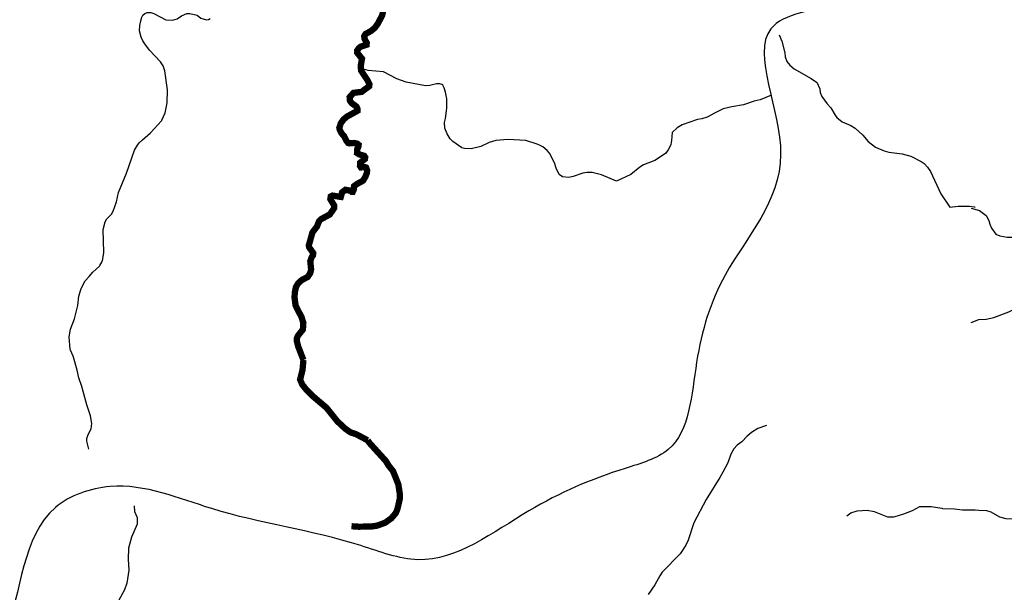
# Model space of a CAD drawing. Extents: x 51920 to 942505, y -746995 to 647103.
# Drawn here: x 253573 to 265282, y -664167 to -657355 of the extents above; entities that cross this region are included whole.
import ezdxf

# ---------------------------------------------------------------- set-up
doc = ezdxf.new("R2010")
doc.units = 0
doc.header["$LTSCALE"] = 30
doc.header["$MEASUREMENT"] = 0
for name, color, linetype in [('Arroio dois Irmãos ou Tamanduá', 241, 'CONTINUOUS'), ('Arroio dos Leites', 241, 'CONTINUOUS'), ('DELIMITAÇÃO BACIA RIO DO PEIXE EXUTÓRIA CAPINZAL', 160, 'CONTINUOUS'), ('Lajeado Caçador', 23, 'CONTINUOUS'), ('Lajeado do Espinilho', 53, 'CONTINUOUS'), ('Lajeado Espinilho', 53, 'CONTINUOUS'), ('Lajeado Gavião', 53, 'CONTINUOUS'), ('Rio São João', 183, 'CONTINUOUS'), ('UNNAMED', 183, 'CONTINUOUS')]:
    doc.layers.add(name, color=color, linetype=linetype)

msp = doc.modelspace()

# ---------------------------------------------------------------- linework, layer by layer
at = {"layer": 'Arroio dois Irmãos ou Tamanduá', "color": 111}
for points in [[(262454.833882703, -662184.5921171923), (262350.1337430947, -662219.9921646324), (262273.9336414885, -662266.1922265609), (262222.2335725504, -662307.9922825882), (262160.2334898781, -662377.792376158), (262105.2334165411, -662415.3924265598), (262064.6333624026, -662459.092485143), (262028.2333138648, -662525.6925744183), (261992.333265994, -662626.4927095567), (261936.1331910512, -662738.8928602358), (261897.2331391782, -662802.2929452305)], [(261897.2331391782, -662802.2929452305), (261736.8329252893, -663063.5932955166), (261591.3327312633, -663341.193667669), (261520.6326369887, -663547.3939440978), (261492.7325997825, -663606.6940236018), (261425.7325104303, -663707.9941593978), (261214.2322284024, -663927.6944539101), (261183.6321875904, -663969.8945104807), (261125.2321097131, -664078.2946558046), (261045.1320029044, -664193.4948102405)]]:
    msp.add_lwpolyline(points, dxfattribs=at)
at = {"layer": 'Arroio dos Leites', "color": 111}
for points in [[(263409.4351555901, -663256.0935538189), (263458.5352210578, -663222.8935093099), (263533.4353209385, -663196.3934737929), (263651.9354789461, -663189.99346523), (263733.9355882922, -663206.593487492), (263890.7357973717, -663270.093572639), (263966.8358988522, -663270.8935737164), (263984.7359227163, -663265.593566619)], [(263984.7359227163, -663265.593566619), (264088.2360607233, -663234.893525459), (264191.7361987302, -663192.7934690315), (264277.7363134038, -663148.2934093812), (264296.1363379397, -663147.9934089781)], [(264296.1363379397, -663147.9934089781), (264413.336494222, -663146.3934068467), (264538.2366607648, -663167.2934348771)], [(264538.2366607648, -663167.2934348771), (264545.5366705013, -663168.4934364763), (264690.9368643814, -663175.3934457471), (264782.636986658, -663188.1934629158), (264934.8371896031, -663185.0714074505)], [(264888.7371392268, -663185.3921535407), (265070.9373821678, -663193.443374999), (265121.4374495061, -663209.3433963155), (265223.8375860475, -663268.3434754099), (265299.8376873853, -663289.0435031616), (265681.6381964723, -663306.4435265047), (265939.2385399566, -663372.9436156565)]]:
    msp.add_lwpolyline(points, dxfattribs=at)
at = {"layer": 'DELIMITAÇÃO BACIA RIO DO PEIXE EXUTÓRIA CAPINZAL', "start_tangent": (0.7950326343632821, -0.6065666577527815), "end_tangent": (0.7950326343632821, -0.6065666577527815)}
msp.add_spline([(204245.133572897, -673823.7363079843), (204266.3040420231, -675894.1525080113), (206595.8755156607, -677285.052708633), (209938.7415986019, -678302.421980164), (214266.1524867401, -677537.0393041426), (217824.6210130341, -678099.7104439982), (220698.190845015, -677626.7122325914), (222372.3672870351, -678024.3939441433), (226091.1062076436, -679477.1708090324), (227984.2819245574, -678227.1065480828), (229708.4263584232, -677585.1822345001), (230996.5271122598, -677823.6011976768), (232284.6278660963, -678062.0201608536), (232487.4685741011, -677352.5228437432), (231946.5589633067, -676338.9576884974), (232284.6262819234, -676085.5663996858), (232622.69360054, -675832.1751108742), (234093.2863573132, -675409.8555843391), (235563.8791140863, -674987.536057804), (237056.2463318296, -674630.2183352439), (238548.6135495729, -674272.9006126837), (240610.8237178817, -673039.7285348424), (242673.0338861905, -671806.556457001), (245053.5424754485, -669291.7887549242), (249009.7743091728, -668379.3844990244), (251200.9187520463, -666524.1615154387), (253392.0631949198, -664668.938531853), (253996.9312514709, -663158.8203733419), (254648.1649175901, -662909.3357566388), (255857.8801751789, -663172.2203130354), (257628.2648346158, -663611.401970313), (258308.8457899014, -663780.2345854517), (259628.6761636508, -663198.1048468295), (260772.8297160355, -662693.4598396828), (261284.3793473006, -662467.8336841832), (261623.1183553643, -661431.0967675195), (261961.857363428, -660394.3598508558), (262621.8296276918, -658959.0845182945), (262505.7853834094, -657463.6988922169), (263376.8704927033, -657188.2967970073), (266354.7133770509, -656041.0830938276), (266520.1288843318, -655176.8812913566), (266285.8478695686, -649838.6026031576), (266209.367959585, -648095.9472114977), (268403.6933310602, -645648.0025887466), (270723.1685697325, -642502.7318296523), (269861.2452650829, -639405.8949477668), (270881.6587641453, -638057.0103478616), (271127.479447098, -635150.0408836855), (270559.6660512374, -634830.2766354163), (269886.0755962031, -633069.4640845768), (270543.1748079709, -630935.2211030168), (272126.8205027336, -629815.2864473375), (274138.1327695143, -627877.4113571993), (275606.3303651744, -626854.0302190485), (277299.1413280317, -625533.5152413456), (279093.4857064603, -624031.1138070317), (279812.4131385367, -623429.1571157163), (280906.1806182648, -619682.6494582277), (281906.0845799207, -616136.4358376944), (282945.069321395, -614832.1784038149), (283370.5934647397, -614142.9441879301), (284848.6202162169, -611045.4464260801), (284578.851357826, -610056.9162977082), (282981.4566236483, -609552.3418765117), (281347.5942218439, -608385.6451306283), (279692.2662728485, -607351.7153915493), (279357.1819524136, -606139.260262928), (277795.6212165728, -605776.3345918416), (277210.5860447851, -605202.6303527704), (276594.4788993727, -604201.7482159161), (274278.9123751341, -602928.6589365548), (272246.6299395254, -601618.5084446875), (271200.7999652498, -600774.7278818334), (269983.2931386409, -599096.6848926754), (269549.0649211272, -597863.3334288187), (267166.2672015603, -597092.544822038), (266200.430054253, -596869.9128959822), (264522.0757291383, -597365.481127389), (263417.1611110774, -597044.282366648), (262071.2968022923, -596579.6396288688), (260996.0154636009, -596193.6553803983), (259465.7801788092, -595816.5738626702), (258914.7065028981, -595680.7779493504), (257830.2005235211, -594932.6015904635), (255801.5589858382, -593860.8854685891), (255035.5124101714, -592752.1650446986), (254402.876604242, -592066.1262499007), (253563.2881723605, -591775.3993573384), (250978.6979136947, -591960.1862069136), (249011.8749228688, -592100.8054106454), (248121.1113250958, -593150.7912882073), (248935.4064283152, -593692.5053697587), (248713.1616405947, -594182.6732372213), (247729.5563714802, -595513.7170742201), (247214.151298026, -597083.4858738639), (246784.3457720052, -598392.544203733), (245788.5044957427, -599149.6633355226), (244779.6471340396, -600100.1441972302), (243038.6999606676, -600223.5233048731), (241497.8937524562, -602225.3152185888), (239681.9025592241, -603546.9486846395), (239928.0510381759, -604411.2973941242), (238205.0095455372, -604901.9836622125), (234736.1327625811, -606669.3203115847), (229838.8925284958, -605139.8943650126), (227560.315981192, -605819.6392301556), (225791.871727278, -607858.875961133), (223322.525346315, -608848.6020872493), (218772.1657121186, -608757.0809597024), (217693.5148369791, -609323.0182114206), (216831.8545050845, -612036.9129326786), (217867.3620066298, -613761.6753010848), (217038.9566390631, -615141.4847687001), (214967.9448043192, -616038.3614565372), (213794.3718537437, -618694.4960164141), (213380.1691699601, -620108.8009876634), (211412.7052338591, -622592.4590971452), (209392.2273984966, -623964.374977056), (206358.0710532321, -624967.5117876455), (204630.6066853339, -624897.3250299878), (203877.7481813268, -626424.2320338169), (204200.5035501085, -629641.2323874102), (204610.0360023976, -631369.0917337143), (204609.650748875, -633955.8338772315), (204168.8145665743, -635971.4913183153), (204313.1901995004, -638095.6991352467), (204420.5194759551, -639674.8415667629), (203590.7248532195, -640017.9406224196), (203356.8792673503, -640519.4296106803), (203245.7272039293, -641824.6826235175), (201740.7003660169, -644893.6035904908), (200806.6940113083, -647693.8705425707), (198523.9023652091, -648995.2872225768), (197709.2916159844, -649057.910018937), (196706.6945315432, -649284.919044497), (195747.4879067559, -651349.77248335), (196903.8026082995, -655168.8910413748), (197291.2771783471, -658521.455983761), (198309.0326437568, -660015.3983513298), (198208.3863691846, -660949.113132009), (197686.3606845024, -661493.3148849355), (196248.3393815029, -664679.2146774535), (197655.5704968275, -666095.8561980492), (198888.0335843922, -667408.8891093156), (200399.0957689401, -669674.7615811494), (203372.9331950569, -673048.7528886993), (204245.133572897, -673823.7363079843)], degree=3, dxfattribs=at)
at = {"layer": 'Lajeado Caçador', "color": 111}
for points in [[(255014.4239625928, -657368.5856590645), (255025.1239768684, -657325.685601567), (255037.6239935411, -657303.0855712687), (255062.6240268837, -657281.4855423291), (255087.6240602117, -657271.7855293268), (255134.0241220791, -657271.785529351), (255168.8241684737, -657282.4855437075), (255309.1243555219, -657355.4856416081), (255390.4244639151, -657361.9856503533), (255445.4245372509, -657345.6856285279), (255495.7246043215, -657307.6855775976), (255561.5246920618, -657282.985544514), (255597.024739399, -657281.4855425145), (255682.0248527235, -657300.9855686884), (255728.7249149764, -657337.7856180334), (255792.7250003087, -657355.4856417795), (255818.3250344392, -657353.1856387035), (255838.5250613753, -657341.9856237025)], [(255061.1240247938, -657641.9860255822), (255036.3239917388, -657607.0859787894), (255015.465368499, -657562.7231375241), (254997.5239400392, -657486.3858169691), (255000.7239443135, -657423.2857323942), (255014.4239625928, -657368.5856590645)], [(255264.5242957898, -658552.587246366), (255304.1243486138, -658461.4871242522), (255326.9243790349, -658343.8869666114), (255329.9243830683, -658190.2867607028), (255300.524343924, -657962.8864558499), (255277.7243135331, -657904.8863780947), (255249.1242754114, -657857.6863148074), (255115.7240975732, -657718.7861285574), (255061.1240247938, -657641.9860255822)], [(257899.9278097258, -657974.5864723587), (257716.8275655965, -657961.286454484), (257660.8274909329, -657943.7864310016), (257630.0274498764, -657918.8863976208)], [(258603.3266308344, -658135.3899451775), (258591.9455526097, -658125.5011417131), (258570.9287043536, -658119.2866665182), (258528.728648092, -658117.6866643579), (258450.4285436907, -658138.0866916889), (258398.828474887, -658143.3866987807), (258170.3281702385, -658098.3866383919), (258057.9280203741, -658060.0865870194), (257899.9278097258, -657974.5864723587)], [(258648.0564965698, -658440.6497678804), (258650.5123879005, -658406.6219533255), (258651.8138731371, -658377.1216212531), (258651.3800447343, -658291.0066812775), (258649.4278168925, -658275.1719442048), (258635.54530779, -658216.6051084438), (258619.0598282222, -658165.413355711), (258607.3464611634, -658142.2035356184), (258603.3266308344, -658135.3899451775)], [(262514.4339622197, -658253.4868472033), (262378.5337810277, -658309.0869217144), (262307.8336867657, -658325.2869434181), (262180.9335175694, -658366.7869990376), (262040.9333309062, -658392.087032931), (261939.4331955709, -658417.4870669647), (261843.9330682378, -658464.7871303578)], [(258863.0290937271, -658889.2876988129), (258831.2290513239, -658879.2876853981), (258723.4289076001, -658805.0875859038), (258693.02886707, -658771.9875415267), (258657.8288201428, -658712.9874624239), (258629.528782422, -658647.4873746057), (258625.0287764311, -658579.7872838537), (258637.7287933669, -658531.7872195133), (258648.0564965698, -658440.6497678804)], [(261843.9330682378, -658464.7871303578), (261746.4329382419, -658513.1871952192), (261683.7328546359, -658534.6872240399), (261634.6327891774, -658543.687236094), (261452.1325458438, -658605.7873193064), (261390.9324642373, -658642.9873691724), (261333.6323878363, -658696.7874412799)], [(255035.0239897419, -658783.4875558225), (255126.6241118906, -658701.9874466007), (255260.3683417198, -658559.1109005661), (255262.8242935247, -658556.487251591), (255264.5242957898, -658552.587246366)], [(261333.6323878363, -658696.7874412799), (261325.8323774351, -658792.7875699663), (261314.432362234, -658838.8876317666)], [(254724.8235759645, -659522.5885465333), (254749.3236086498, -659412.6883992116), (254842.2237325797, -659182.0880901125), (254937.4238595751, -658907.6877222863), (254974.6242530082, -658849.8718351322), (254993.7239346664, -658820.1876049993), (255035.0239897419, -658783.4875558225)], [(259762.4302929159, -658852.9876503629), (259726.0302443897, -658834.1876251485), (259593.430067596, -658792.5875693598), (259377.1297791935, -658779.6875520163), (259233.0295870657, -658793.0875699447), (259153.7294813256, -658816.9876019602), (259056.9293522582, -658863.6876645471), (258941.2291979903, -658892.4877031279), (258863.0290937271, -658889.2876988129)], [(259986.2305912852, -659195.0881090184), (259953.3305474282, -659122.788012093), (259933.5305210324, -659057.5879246771), (259871.8304387752, -658941.3877688964), (259846.4304049112, -658911.3877286735), (259792.0303323831, -658868.2876708807), (259762.4302929159, -658852.9876503629)], [(261314.432362234, -658838.8876317666), (261315.0323630336, -658844.987639947), (261285.8323241039, -658902.0877164864), (261252.332279426, -658947.7877777406), (261126.5321116976, -659028.4878858981), (260992.7319332876, -659082.4879582712), (260945.8318707617, -659110.8879963347), (260840.0317296894, -659196.7881114736), (260669.4315022164, -659276.4882182806)], [(260669.4315022164, -659276.4882182806), (260492.9312668907, -659201.988118372), (260380.6311171561, -659175.0880822848), (260316.1310311529, -659171.8880779884), (260270.430970226, -659179.3880880271), (260155.2308166175, -659221.7881448456), (260101.8307454138, -659233.0881599841), (260029.4306488832, -659224.7881488447), (259986.2305912852, -659195.0881090184)], [(254562.1233588626, -660199.1894535274), (254571.3233711525, -660126.3893559334), (254564.8233625417, -659853.0889895392), (254587.2233924333, -659759.9888647433), (254608.7234211151, -659724.1888167589), (254665.2234964563, -659668.4887421076), (254685.1235230003, -659631.3886923791), (254724.8235759645, -659522.5885465333)], [(254441.1231974842, -660358.8896675819), (254520.4233032444, -660287.6895721556), (254525.2122042897, -660279.7080703584), (254548.0233400564, -660241.6895104927), (254561.4233579342, -660204.6894609017), (254562.1233588626, -660199.1894535274)], [(254397.3231390764, -660409.0897348655), (254441.1231974842, -660358.8896675819)], [(254177.7228460488, -661285.5909098397), (254174.6228419133, -661278.0908997805), (254161.222824081, -661128.9906998883), (254176.4228443754, -661035.7905749456), (254225.522909876, -660912.6904099399), (254264.6229620468, -660755.6901994759), (254274.5229752805, -660643.4900490559), (254303.9230144971, -660552.2899268066), (254350.1230761237, -660463.2898075004), (254397.3231390764, -660409.0897348655)], [(254208.6228872304, -661359.1910085232), (254177.7228460488, -661285.5909098397)], [(254394.5231348663, -662463.0924885442), (254371.5231042116, -662370.0923638568), (254371.3231039594, -662339.5923229615), (254387.7231258316, -662289.4922557996), (254422.5231722526, -662223.4921673351), (254432.123185068, -662159.5920816652), (254416.2231638877, -662068.591959661), (254370.5231029828, -661936.8917830811), (254312.9230262249, -661719.1914912007), (254274.6229751798, -661617.0913543013), (254257.822952799, -661524.8912306858), (254212.7228927021, -661368.8910215256), (254208.6228872304, -661359.1910085232)]]:
    msp.add_lwpolyline(points, dxfattribs=at)
at = {"layer": 'Lajeado do Espinilho', "color": 111}
msp.add_lwpolyline([(264888.7371390277, -659595.7047097032), (264985.3372678251, -659625.3385922258), (265064.9373739589, -659684.8386719833), (265097.7374176934, -659742.7387495927), (265108.1374315623, -659787.7388099117), (265128.6374588961, -659837.3388763947), (265180.237527699, -659908.4389717003), (265230.3375944992, -659928.3389983756), (265316.037708763, -659943.8390191562), (265409.937833958, -659941.1390155434), (265477.5332926739, -659944.4334667121)], dxfattribs=at)
at = {"layer": 'Lajeado Espinilho', "color": 111}
for points in [[(262606.1340844962, -657536.185885653), (262636.534125027, -657610.8859857974), (262670.4341702214, -657747.9861695833), (262675.2341766195, -657798.8862378207), (262696.6342051501, -657850.8863075312), (262730.234249951, -657898.1863709382), (262782.8343200869, -657941.7864293942), (262986.8345920688, -658053.0865786179), (263049.6346758075, -658097.086637606)], [(263049.6346758075, -658097.086637606), (263050.63467714, -658097.7866385487), (263088.434727535, -658177.3867452574), (263093.7347346004, -658221.286804109), (263111.3347580654, -658267.4868660421), (263175.3348433975, -658357.5869868418), (263220.5349036625, -658404.5870498494), (263268.3349674015, -658490.487165006), (263290.4349968676, -658517.9872018696), (263352.1350791259, -658568.9872702454), (263458.2352205941, -658614.8873317876), (263506.5352849958, -658643.8873706685), (263599.8354093946, -658728.9874847663), (263661.9354921877, -658804.0875854456), (263751.135611124, -658873.3876783532), (263854.9357495289, -658915.8877353353), (263909.6358224618, -658929.4877535721), (264066.4360315221, -658952.5877845577), (264169.1361684554, -658979.8878211594), (264292.3363327201, -659040.7879028154), (264329.4363821863, -659068.0879394115), (264369.1364351248, -659108.9879942435), (264404.1364817945, -659160.4880632946), (264525.3366433975, -659426.7884202899), (264634.7367892796, -659586.0886338559)], [(264634.7367892796, -659586.0886338559), (264733.5369210031, -659575.388619519), (264867.3370994045, -659575.4886196555), (264925.837177408, -659583.1886299868), (264934.8371894137, -659591.3196753656)]]:
    msp.add_lwpolyline(points, dxfattribs=at)
at = {"layer": 'Lajeado Gavião', "color": 111, "const_width": 75}
for points in [[(257587.3273929724, -657749.6861707914), (257586.1273913703, -657748.1861687807), (257585.3273903072, -657724.6861372684), (257605.3274169817, -657694.086096259), (257625.7274441784, -657677.9860746824), (257698.2275408522, -657653.6860421245), (257699.6275427212, -657631.7860127744), (257673.8275083228, -657582.6859469452), (257669.4275024646, -657552.6859067251), (257684.427522469, -657526.2858713382), (257753.0276139376, -657487.985820016), (257794.0276686024, -657453.3857736458), (257829.3277156778, -657406.6857110589), (257883.4277878265, -657303.585572865), (257891.827799031, -657264.8855209836), (257890.5277973019, -657238.9854862728), (257879.1277821048, -657212.185450338), (257860.8277577087, -657196.6854295564)], [(257630.0274498764, -657918.8863976208), (257629.1274486801, -657900.0863724157), (257643.3274676244, -657819.9862650448), (257587.3273929724, -657749.6861707914)], [(257384.5271224423, -658608.2873217223), (257391.0271311051, -658587.5872939733), (257426.7271787138, -658539.1872291007), (257465.3272301907, -658507.6871868876), (257588.4273943253, -658439.6870957577), (257588.1273939344, -658411.5870580879), (257576.2273780737, -658388.2870268506), (257520.1273032806, -658347.6869724087), (257500.0272764833, -658319.8869351327), (257496.5272718226, -658276.7868773603), (257542.3273328922, -658225.8868091443), (257639.927463025, -658213.786792949), (257670.7178695847, -658189.2806315041), (257728.7275814418, -658147.5867042273), (257731.8275855731, -658123.5866720529), (257709.8275562458, -658077.8866107893), (257632.1274526695, -657961.086454196), (257630.0274498764, -657918.8863976208)], [(257635.3274567339, -659281.6882245309), (257655.3274834022, -659270.588209659), (257682.8275200756, -659225.2881489313), (257701.4275448803, -659178.1880858039), (257704.5275490244, -659148.5880461243), (257691.9275322299, -659114.0879998665), (257677.427512896, -659108.787992756), (257630.2274499533, -659112.8879982383), (257619.4274355631, -659094.7879739694), (257621.1274378343, -659056.9879233056), (257678.1275138357, -659012.787864063), (257681.827518774, -658992.7878372484), (257669.6275025096, -658974.4878127185), (257611.4274249141, -658958.4877912534), (257584.0273883833, -658941.1877680524), (257585.2273899922, -658897.987710137), (257602.6274132003, -658860.7876602766), (257603.6274145354, -658844.3876382915), (257585.7273906695, -658829.987618981), (257547.7273400043, -658821.7876079736), (257493.527267735, -658826.3876141255), (257477.5272464018, -658821.9876082299), (257454.9272162732, -658791.2875670671), (257432.2271860122, -658743.2875027136), (257400.5271437547, -658707.2874544469), (257379.4271156301, -658666.1873993418), (257373.9271083012, -658641.7873666288), (257384.5271224423, -658608.2873217223)], [(257267.2269658691, -659662.3887347794), (257312.1270257446, -659597.3886476645), (257311.727025218, -659564.6886038213), (257267.2269658919, -659490.5885044729), (257271.9269721654, -659458.6884617136), (257292.2269992419, -659447.988447372), (257391.2271312389, -659463.5884683105), (257406.5271516423, -659408.8883949873), (257446.3272047121, -659378.6883545156), (257511.6272917825, -659391.0883711559), (257522.4273061787, -659403.3883876438), (257533.8273213842, -659403.6883880572), (257544.7273359159, -659381.688358564), (257548.6273411228, -659336.3882978318), (257580.6273837936, -659311.888264998), (257635.3274567339, -659281.6882245309)], [(257156.3268179877, -659728.3888232337), (257260.2269565332, -659672.4887483252), (257267.2269658691, -659662.3887347794)], [(257032.3266525643, -660267.4895459089), (257028.4266473709, -660227.1894918802), (257046.1266709774, -660178.0894260668), (257060.4266900475, -660159.4894011394), (257063.8266945824, -660132.2893646705), (257015.1266296614, -660062.889271617), (257010.8266239305, -660041.0892423914), (257053.926681424, -659885.8890343412), (257107.7267531739, -659816.18894092), (257132.9267867892, -659751.888854731), (257155.9268174515, -659728.588823503), (257156.3268179877, -659728.3888232337)], [(256863.7264277178, -660526.3898929443), (256885.926457321, -660489.3898433504), (256928.1265135979, -660451.9897932207), (256997.6266062737, -660416.3897455168), (257027.9266466781, -660370.1896835883), (257038.0266601589, -660326.1896246095), (257032.3266525643, -660267.4895459089)], [(256870.9264372116, -661139.9907155466), (256882.6264528175, -661112.9906793601), (256940.5265300308, -661041.790583918), (256945.9265372464, -660962.9904782866), (256921.7265049888, -660886.1903753161), (256895.4865428401, -660839.1779040584), (256854.0264147372, -660756.9902020843), (256841.0263974247, -660660.0900721793), (256844.3264018327, -660602.0899944232), (256857.4264193107, -660536.9899071559), (256863.7264277178, -660526.3898929443)], [(256946.7265382357, -661403.7910692376), (256912.2658881092, -661314.1610207931), (256882.8264530604, -661237.5908464027), (256866.9264318715, -661169.4907550925), (256868.0264333415, -661146.5907243994), (256870.9264372116, -661139.9907155466)], [(256908.1264867302, -661633.3913770254), (256936.1265240877, -661519.6912246068), (256936.1513544996, -661519.4197298038), (256946.7265382357, -661403.7910692376)], [(257517.3272989512, -662267.5922274395), (257505.2272828185, -662263.4922219386), (257445.7272034849, -662222.0921664211), (257352.1270786942, -662135.0920497618), (257222.4269057746, -661973.1918326701), (257051.4266777757, -661827.991637963), (256985.6265900462, -661762.1915497297), (256932.9265197901, -661695.991460967), (256907.4264857993, -661636.3913810524), (256908.1264867302, -661633.3913770254)], [(257709.9275557597, -662358.9923500271), (257576.1273773586, -662287.59225427), (257517.3272989512, -662267.5922274395)], [(257933.0278532132, -662614.8926931602), (257927.4278457452, -662605.5926806965), (257871.7640342032, -662544.2314468307), (257732.0275852207, -662390.1923918697), (257709.9275557597, -662358.9923500271)], [(257518.4273002613, -663381.3937206782), (257601.8274114699, -663386.8937280794), (257748.4276069555, -663385.2937259712), (257819.6277019026, -663375.0937123114), (257917.3278321861, -663340.2936656867), (257991.5279311345, -663287.1935945182), (258043.528000484, -663226.8935136843), (258064.2280280892, -663179.7934505419), (258093.6280673075, -663050.69327747), (258093.7280674498, -663000.9932108355), (258075.9280437243, -662884.8930551858), (258012.8279596076, -662725.392841328), (257959.0278878757, -662658.2927513589), (257933.0278532132, -662614.8926931602)]]:
    msp.add_lwpolyline(points, dxfattribs=at)
at = {"layer": 'Rio São João', "color": 111}
msp.add_lwpolyline([(254933.6238535798, -663138.9933949095), (254937.7238590312, -663204.9934833889), (254968.1238995519, -663279.2935830132), (254969.6239015364, -663357.3936877168), (254904.0238140328, -663512.9938963113), (254868.2237662686, -663644.0940720608), (254861.9237578355, -663771.9942435418), (254871.3237703395, -663902.9944191744), (254845.5237359088, -664059.8946295195), (254819.5237012248, -664137.994734224), (254696.8235375555, -664362.4950351679)], dxfattribs=at)
at = {"layer": 'UNNAMED', "color": 111}
msp.add_lwpolyline([(264888.7371391036, -660957.3387247297), (264977.0372568326, -660923.0403316544), (265067.0373768316, -660917.9403248235), (265158.1374982951, -660896.7402964133), (265334.9377340208, -660830.7402079572), (265455.0378941494, -660771.2401282081), (265582.53806414, -660682.5400093199), (265678.9381926643, -660601.839901155), (265907.1384969059, -660380.4396043989), (265972.0385834342, -660334.3395426088), (266048.1341693731, -660260.3746052311)], dxfattribs=at)

doc.saveas('drawing.dxf')
